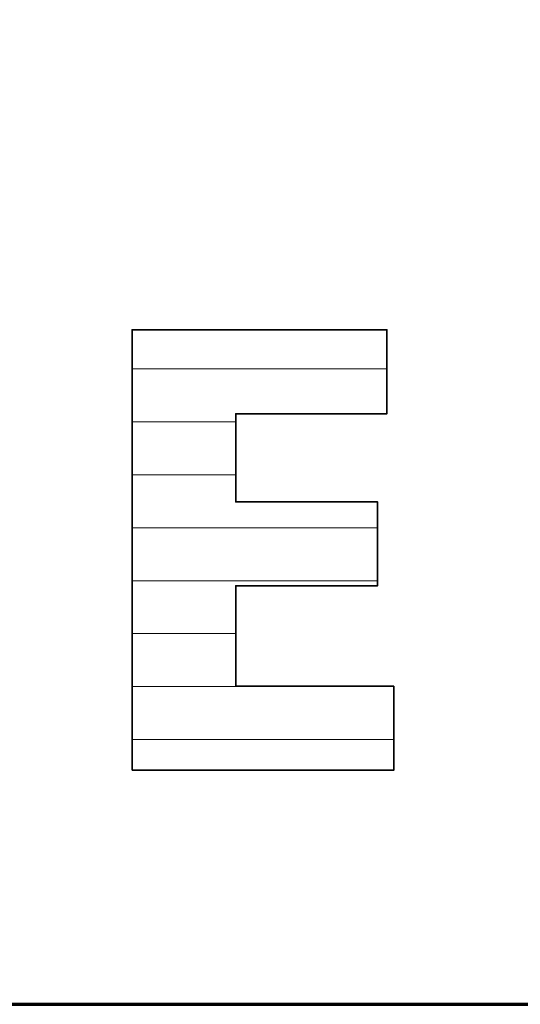
# Model space of a CAD drawing. Units: millimetres. Extents: x 59 to 11996, y 24 to 8424.
# Drawn here: x 8581 to 8647, y 224 to 354 of the extents above; entities that cross this region are included whole.
import ezdxf

# ---------------------------------------------------------------- set-up
doc = ezdxf.new("R2010")
doc.units = ezdxf.units.MM
doc.header["$MEASUREMENT"] = 0
doc.layers.add('(1) Shape lines', color=7, linetype='Continuous', lineweight=35)
doc.layers.add('(9) Sheet', color=7, linetype='Continuous', lineweight=35)

# ---------------------------------------------------------------- blocks, each defined once
blk = doc.blocks.new('HATCH_902_b0a6e1ae-6856-4c55-925a-e9cc8c5f5526')
at = {"layer": '(1) Shape lines', "color": 0, "lineweight": 9}
for p, q in [((8596.53, 308), (8595.88, 308)), ((8597.41, 301), (8595.88, 301)), ((8598.29, 294), (8595.88, 294)), ((8599.17, 287), (8595.88, 287)), ((8600.05, 280), (8595.88, 280)), ((8600.93, 273), (8595.88, 273)), ((8601.81, 266), (8595.88, 266)), ((8602.69, 259), (8595.88, 259))]:
    blk.add_line(p, q, dxfattribs=at)
blk = doc.blocks.new('HATCH_903_7e27ec3b-3666-434a-8c05-ab781bbf166e')
at = {"layer": '(1) Shape lines', "color": 0, "lineweight": 9}
for p, q in [((8603.2, 308), (8596.53, 308)), ((8603.2, 301), (8597.41, 301)), ((8603.2, 294), (8598.29, 294)), ((8603.2, 287), (8599.17, 287)), ((8603.2, 280), (8600.05, 280)), ((8603.2, 273), (8600.93, 273)), ((8603.2, 266), (8601.81, 266)), ((8603.2, 259), (8602.69, 259))]:
    blk.add_line(p, q, dxfattribs=at)
blk = doc.blocks.new('HATCH_906_d18db67e-1653-416d-a40a-2ee164a2fb9d')
at = {"layer": '(1) Shape lines', "color": 0, "lineweight": 9}
for p, q in [((8603.26, 308), (8603.2, 308)), ((8603.35, 301), (8603.2, 301)), ((8603.44, 294), (8603.2, 294)), ((8603.53, 287), (8603.2, 287)), ((8603.62, 280), (8603.2, 280)), ((8603.71, 273), (8603.2, 273)), ((8603.81, 266), (8603.2, 266)), ((8603.9, 259), (8603.2, 259))]:
    blk.add_line(p, q, dxfattribs=at)
blk = doc.blocks.new('HATCH_907_03129c6e-abfa-469d-be1b-5f6af9d16ffc')
at = {"layer": '(1) Shape lines', "color": 0, "lineweight": 9}
for p, q in [((8603.95, 308), (8603.26, 308)), ((8603.95, 301), (8603.35, 301)), ((8603.95, 294), (8603.44, 294)), ((8603.95, 287), (8603.53, 287)), ((8603.95, 280), (8603.62, 280)), ((8603.95, 273), (8603.71, 273)), ((8603.95, 266), (8603.81, 266)), ((8603.95, 259), (8603.9, 259))]:
    blk.add_line(p, q, dxfattribs=at)
blk = doc.blocks.new('HATCH_910_15afd7c9-9345-4ddf-863c-42a21f485061')
at = {"layer": '(1) Shape lines', "color": 0, "lineweight": 9}
for p, q in [((8604.45, 308), (8603.95, 308)), ((8605.12, 301), (8603.95, 301)), ((8605.8, 294), (8603.95, 294)), ((8606.48, 287), (8603.95, 287)), ((8607.16, 280), (8603.95, 280)), ((8607.83, 273), (8603.95, 273)), ((8608.51, 266), (8603.95, 266)), ((8609.19, 259), (8603.95, 259))]:
    blk.add_line(p, q, dxfattribs=at)
blk = doc.blocks.new('HATCH_911_a42db507-aaf1-4243-82d0-e62af32c8e1d')
at = {"layer": '(1) Shape lines', "color": 0, "lineweight": 9}
for p, q in [((8609.58, 308), (8604.45, 308)), ((8609.58, 301), (8605.12, 301)), ((8609.58, 294), (8605.8, 294)), ((8609.58, 287), (8606.48, 287)), ((8609.58, 280), (8607.16, 280)), ((8609.58, 273), (8607.83, 273)), ((8609.58, 266), (8608.51, 266)), ((8609.58, 259), (8609.19, 259))]:
    blk.add_line(p, q, dxfattribs=at)
blk = doc.blocks.new('HATCH_914_08db3520-8455-4df2-adb1-a36b977f143f')
at = {"layer": '(1) Shape lines', "color": 0, "lineweight": 9}
for p, q in [((8609.66, 266), (8609.58, 266)), ((8621.49, 259), (8609.58, 259))]:
    blk.add_line(p, q, dxfattribs=at)
blk = doc.blocks.new('HATCH_915_de4ab94d-3825-4b86-bba5-039ddc4aff50')
at = {"layer": '(1) Shape lines', "color": 0, "lineweight": 9}
for p, q in [((8628.32, 266), (8609.66, 266)), ((8628.32, 259), (8621.49, 259))]:
    blk.add_line(p, q, dxfattribs=at)
blk = doc.blocks.new('HATCH_916_0270230c-e91a-4ee7-803c-87aaf52dce68')
at = {"layer": '(1) Shape lines', "color": 0, "lineweight": 9}
for p, q in [((8615.37, 287), (8609.58, 287)), ((8627.21, 280), (8609.58, 280))]:
    blk.add_line(p, q, dxfattribs=at)
blk = doc.blocks.new('HATCH_917_d6f7042a-f8f8-4da6-b937-f152f8912a64')
at = {"layer": '(1) Shape lines', "color": 0, "lineweight": 9}
for p, q in [((8628.32, 287), (8615.37, 287)), ((8628.32, 280), (8627.21, 280))]:
    blk.add_line(p, q, dxfattribs=at)
blk = doc.blocks.new('HATCH_918_ed437633-433f-4e7a-b65c-cb478df65420')
at = {"layer": '(1) Shape lines', "color": 0, "lineweight": 9}
blk.add_line((8618.31, 308), (8609.58, 308), dxfattribs=at)
blk = doc.blocks.new('HATCH_919_e8b920ea-bcc6-4882-9e05-3646a10e107d')
at = {"layer": '(1) Shape lines', "color": 0, "lineweight": 9}
blk.add_line((8628.32, 308), (8618.31, 308), dxfattribs=at)
blk = doc.blocks.new('HATCH_922_d1bc4938-d961-46d8-8e55-5361c9de1e8f')
at = {"layer": '(1) Shape lines', "color": 0, "lineweight": 9}
for p, q in [((8628.33, 266), (8628.32, 266)), ((8629.1, 259), (8628.32, 259))]:
    blk.add_line(p, q, dxfattribs=at)
blk = doc.blocks.new('HATCH_923_6599073f-d869-4937-a03c-6ee4f8abaa5b')
at = {"layer": '(1) Shape lines', "color": 0, "lineweight": 9}
for p, q in [((8629.55, 266), (8628.33, 266)), ((8629.55, 259), (8629.1, 259))]:
    blk.add_line(p, q, dxfattribs=at)
blk = doc.blocks.new('HATCH_924_19e10482-5f15-4eb0-8010-72296176cc80')
at = {"layer": '(1) Shape lines', "color": 0, "lineweight": 9}
blk.add_line((8628.9, 308), (8628.32, 308), dxfattribs=at)
blk = doc.blocks.new('HATCH_925_b7a5980f-c5ba-43d2-8a8c-93de7e703d29')
at = {"layer": '(1) Shape lines', "color": 0, "lineweight": 9}
blk.add_line((8629.55, 308), (8628.9, 308), dxfattribs=at)
blk = doc.blocks.new('HATCH_928_a0945f43-43a0-455a-a272-ee77023864b8')
at = {"layer": '(1) Shape lines', "color": 0, "lineweight": 9}
for p, q in [((8629.55, 266), (8629.55, 266)), ((8630.12, 259), (8629.55, 259))]:
    blk.add_line(p, q, dxfattribs=at)
blk = doc.blocks.new('HATCH_929_3bbcc3a2-bf85-48b7-b68e-326694c0ed78')
at = {"layer": '(1) Shape lines', "color": 0, "lineweight": 9}
for p, q in [((8630.45, 266), (8629.55, 266)), ((8630.45, 259), (8630.12, 259))]:
    blk.add_line(p, q, dxfattribs=at)
blk = doc.blocks.new('GROUP_0_4b1dccea-d053-41f2-9e92-0e38a4b0cd04')
at = {"layer": '(9) Sheet', "color": 7, "lineweight": 70, "ltscale": 60}
blk.add_line((459.06, 224), (11739.06, 224), dxfattribs=at)
at = {"layer": '(9) Sheet', "color": 7, "linetype": 'Continuous', "lineweight": 70, "ltscale": 60}
blk.add_lwpolyline([(8053.26, 224), (11739.06, 224), (11739.06, 1344)], dxfattribs=at)
at = {"layer": '(9) Sheet', "color": 7, "linetype": 'Continuous', "lineweight": 35, "ltscale": 20}
blk.add_lwpolyline([(8595.88, 254.95), (8630.45, 254.95), (8630.45, 266.05), (8609.58, 266.05), (8609.58, 279.34), (8628.32, 279.34), (8628.32, 290.42), (8609.58, 290.42), (8609.58, 302.08), (8629.55, 302.08), (8629.55, 313.17), (8595.88, 313.17)], close=True, dxfattribs=at)
at = {"layer": '(1) Shape lines', "color": 154, "linetype": 'ByBlock'}
for name in ['HATCH_902_b0a6e1ae-6856-4c55-925a-e9cc8c5f5526', 'HATCH_903_7e27ec3b-3666-434a-8c05-ab781bbf166e', 'HATCH_906_d18db67e-1653-416d-a40a-2ee164a2fb9d', 'HATCH_907_03129c6e-abfa-469d-be1b-5f6af9d16ffc', 'HATCH_910_15afd7c9-9345-4ddf-863c-42a21f485061', 'HATCH_911_a42db507-aaf1-4243-82d0-e62af32c8e1d', 'HATCH_918_ed437633-433f-4e7a-b65c-cb478df65420', 'HATCH_919_e8b920ea-bcc6-4882-9e05-3646a10e107d', 'HATCH_924_19e10482-5f15-4eb0-8010-72296176cc80', 'HATCH_925_b7a5980f-c5ba-43d2-8a8c-93de7e703d29', 'HATCH_916_0270230c-e91a-4ee7-803c-87aaf52dce68', 'HATCH_917_d6f7042a-f8f8-4da6-b937-f152f8912a64', 'HATCH_914_08db3520-8455-4df2-adb1-a36b977f143f', 'HATCH_915_de4ab94d-3825-4b86-bba5-039ddc4aff50', 'HATCH_922_d1bc4938-d961-46d8-8e55-5361c9de1e8f', 'HATCH_923_6599073f-d869-4937-a03c-6ee4f8abaa5b', 'HATCH_928_a0945f43-43a0-455a-a272-ee77023864b8', 'HATCH_929_3bbcc3a2-bf85-48b7-b68e-326694c0ed78']:
    blk.add_blockref(name, (0, 0), dxfattribs=at)

msp = doc.modelspace()

# ---------------------------------------------------------------- block references
at = {"color": 7, "linetype": 'ByBlock'}
msp.add_blockref('GROUP_0_4b1dccea-d053-41f2-9e92-0e38a4b0cd04', (0, 0), dxfattribs=at)

doc.saveas('drawing.dxf')
